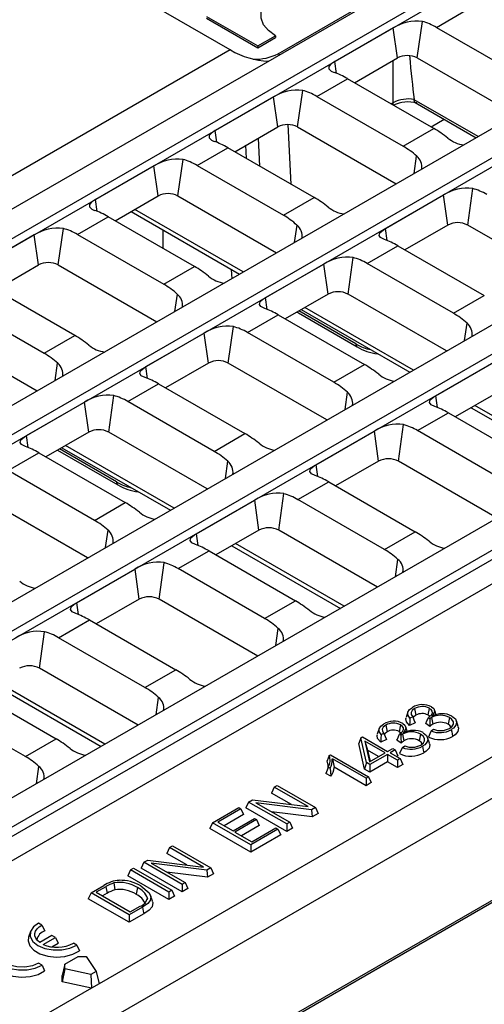
# Model space of a CAD drawing. Units: millimetres. Extents: x 28 to 1652, y 28 to 1160.
# Drawn here: x 1392 to 1456, y 893 to 1029 of the extents above; entities that cross this region are included whole.
import ezdxf

# ---------------------------------------------------------------- set-up
doc = ezdxf.new("R2010")
doc.units = ezdxf.units.MM
doc.header["$LTSCALE"] = 4
doc.layers.add('HAURATON_PRODUCT_CONTOUR', color=7, linetype='Continuous', lineweight=25)

msp = doc.modelspace()

# ---------------------------------------------------------------- linework, layer by layer
at = {"layer": 'HAURATON_PRODUCT_CONTOUR'}
for p, q in [((1479.25, 1053.9), (1127.95, 851.1)), ((1482.77, 1051.87), (1131.47, 849.06)), ((1483.03, 1050.75), (1131.54, 847.84)), ((1502.78, 1040.32), (1151.48, 837.52)), ((1506.3, 1038.28), (1155, 835.48)), ((1506.56, 1037.16), (1155.07, 834.26)), ((1421.18, 1025.03), (1400.42, 1037.01)), ((1427.81, 1024.48), (1441.24, 1032.24)), ((1417.91, 1029.63), (1424.98, 1025.55)), ((1417.91, 1029.38), (1424.98, 1025.3)), ((1449.71, 1028.12), (1453.96, 1030.58)), ((1443.73, 1028.06), (1435.66, 1023.4)), ((1444.31, 1023.9), (1443.73, 1028.06)), ((1447.06, 1023.9), (1447.77, 1028.95)), ((1449.71, 1028.12), (1461.66, 1021.23)), ((1526.31, 1026.73), (1175.01, 823.93)), ((1424.98, 1025.55), (1427.45, 1026.97)), ((1424.98, 1025.3), (1427.45, 1026.73)), ((1427.45, 1026.97), (1427.45, 1026.73)), ((1424.98, 1025.55), (1424.98, 1025.3)), ((1421.18, 1025.03), (1177.97, 884.62)), ((1529.83, 1024.7), (1178.53, 821.9)), ((1438.37, 1020.47), (1444.31, 1023.9)), ((1447.06, 1023.9), (1460.7, 1016.02)), ((1530.08, 1023.58), (1178.6, 820.68)), ((1435.89, 1021.76), (1435.66, 1023.4)), ((1443.73, 1017.7), (1443.73, 1023.56)), ((1433.16, 1018.57), (1437.41, 1021.02)), ((1449.35, 1014.13), (1437.41, 1021.02)), ((1427.17, 1018.5), (1419.11, 1013.85)), ((1427.76, 1014.34), (1427.17, 1018.5)), ((1430.5, 1014.34), (1431.21, 1019.4)), ((1433.16, 1018.57), (1445.1, 1011.67)), ((1443.73, 1017.7), (1443.44, 1017.54)), ((1446.62, 1018.11), (1446.62, 1018.15)), ((1455.46, 1013), (1446.62, 1018.11)), ((1446.77, 1017.72), (1455.21, 1012.85)), ((1421.82, 1010.91), (1427.76, 1014.34)), ((1429.61, 1006.41), (1429.22, 1014.67)), ((1430.5, 1014.34), (1444.14, 1006.47)), ((1448.97, 1014.35), (1450.79, 1015.4)), ((1549.83, 1013.15), (1198.53, 810.35)), ((1419.34, 1012.21), (1419.11, 1013.85)), ((1445.1, 1011.67), (1449.35, 1014.13)), ((1423.44, 1009.97), (1423.36, 1011.8)), ((1425.07, 1012.79), (1425.25, 1008.93)), ((1553.36, 1011.12), (1202.06, 808.32)), ((1416.61, 1009.01), (1420.86, 1011.47)), ((1432.8, 1004.57), (1420.86, 1011.47)), ((1446.64, 1007.91), (1446.97, 1010.3)), ((1410.62, 1008.94), (1402.56, 1004.29)), ((1411.2, 1004.78), (1410.62, 1008.94)), ((1413.95, 1004.78), (1414.66, 1009.84)), ((1416.61, 1009.01), (1428.55, 1002.12)), ((1405.26, 1001.36), (1411.2, 1004.78)), ((1413.95, 1004.78), (1427.59, 996.91)), ((1442.64, 1000.26), (1450.7, 1004.92)), ((1451.28, 1000.76), (1450.7, 1004.92)), ((1454.03, 1000.76), (1454.74, 1005.82)), ((1402.79, 1002.65), (1402.56, 1004.29)), ((1428.55, 1002.12), (1432.8, 1004.57)), ((1407.46, 1002.63), (1422.48, 993.96)), ((1422.99, 994.26), (1407.98, 1002.92)), ((1400.05, 999.46), (1404.3, 1001.91)), ((1416.25, 995.02), (1404.3, 1001.91)), ((1430.09, 998.35), (1430.42, 1000.74)), ((1451.28, 1000.76), (1445.34, 997.33)), ((1467.67, 992.88), (1454.03, 1000.76)), ((1394.07, 999.39), (1386, 994.73)), ((1394.65, 995.23), (1394.07, 999.39)), ((1397.4, 995.23), (1398.1, 1000.29)), ((1400.05, 999.46), (1412, 992.56)), ((1411.86, 1000.09), (1411.86, 997.55)), ((1442.87, 998.63), (1442.64, 1000.26)), ((1440.13, 995.43), (1444.38, 997.88)), ((1444.38, 997.88), (1456.33, 990.99)), ((1388.71, 991.8), (1394.65, 995.23)), ((1397.4, 995.23), (1411.04, 987.35)), ((1426.08, 990.71), (1434.15, 995.36)), ((1434.73, 991.2), (1434.15, 995.36)), ((1437.48, 991.2), (1438.19, 996.26)), ((1452.08, 988.54), (1440.13, 995.43)), ((1412, 992.56), (1416.25, 995.02)), ((1421.33, 994.62), (1421.39, 993.33)), ((1399.69, 985.46), (1387.75, 992.35)), ((1413.53, 988.79), (1413.87, 991.19)), ((1434.73, 991.2), (1428.79, 987.77)), ((1451.12, 983.33), (1437.48, 991.2)), ((1383.5, 989.9), (1395.44, 983.01)), ((1426.31, 989.07), (1426.08, 990.71)), ((1452.08, 988.54), (1456.33, 990.99)), ((1430.38, 988.69), (1430.63, 988.59)), ((1430.63, 988.59), (1438.76, 983.89)), ((1438.55, 984.31), (1430.67, 988.86)), ((1430.99, 989.05), (1446.01, 980.38)), ((1446.52, 980.67), (1431.51, 989.34)), ((1423.58, 985.87), (1427.83, 988.33)), ((1427.83, 988.33), (1439.77, 981.43)), ((1453.61, 984.77), (1453.95, 987.16)), ((1380.84, 985.67), (1394.48, 977.8)), ((1409.53, 981.15), (1417.59, 985.81)), ((1418.18, 981.65), (1417.59, 985.81)), ((1420.92, 981.65), (1421.63, 986.7)), ((1435.52, 978.98), (1423.58, 985.87)), ((1395.44, 983.01), (1399.69, 985.46)), ((1396.98, 979.24), (1397.31, 981.63)), ((1418.18, 981.65), (1412.24, 978.22)), ((1434.56, 973.77), (1420.92, 981.65)), ((1449.61, 977.13), (1457.67, 981.78)), ((1502.96, 980.76), (1252.78, 836.33)), ((1409.76, 979.51), (1409.53, 981.15)), ((1435.52, 978.98), (1439.77, 981.43)), ((1503.34, 977.59), (1260.13, 837.19)), ((1407.03, 976.32), (1411.28, 978.77)), ((1411.28, 978.77), (1423.22, 971.88)), ((1437.06, 975.21), (1437.4, 977.6)), ((1458.26, 977.62), (1452.32, 974.19)), ((1392.98, 971.6), (1401.04, 976.25)), ((1401.62, 972.09), (1401.04, 976.25)), ((1404.37, 972.09), (1405.08, 977.15)), ((1418.97, 969.42), (1407.03, 976.32)), ((1449.84, 975.49), (1449.61, 977.13)), ((1454.52, 975.46), (1469.53, 966.8)), ((1470.05, 967.09), (1455.03, 975.76)), ((1447.11, 972.29), (1451.36, 974.75)), ((1451.36, 974.75), (1463.3, 967.85)), ((1401.62, 972.09), (1395.68, 968.66)), ((1418.01, 964.22), (1404.37, 972.09)), ((1433.06, 967.57), (1441.12, 972.22)), ((1441.7, 968.06), (1441.12, 972.22)), ((1444.45, 968.06), (1445.16, 973.12)), ((1459.05, 965.4), (1447.11, 972.29)), ((1393.21, 969.96), (1392.98, 971.6)), ((1418.97, 969.42), (1423.22, 971.88)), ((1397.31, 969.6), (1405.65, 964.78)), ((1405.44, 965.2), (1397.56, 969.75)), ((1397.89, 969.93), (1412.9, 961.27)), ((1413.41, 961.56), (1398.4, 970.23)), ((1390.47, 966.76), (1394.72, 969.22)), ((1394.72, 969.22), (1406.67, 962.32)), ((1420.51, 965.66), (1420.84, 968.05)), ((1441.7, 968.06), (1435.76, 964.64)), ((1458.09, 960.19), (1444.45, 968.06)), ((1402.42, 959.87), (1390.47, 966.76)), ((1433.29, 965.93), (1433.06, 967.57)), ((1524.1, 965.61), (1403.03, 895.71)), ((1430.55, 962.74), (1434.8, 965.19)), ((1434.8, 965.19), (1446.75, 958.3)), ((1401.46, 954.66), (1387.82, 962.53)), ((1416.51, 958.01), (1424.57, 962.67)), ((1425.15, 958.51), (1424.57, 962.67)), ((1427.9, 958.51), (1428.61, 963.57)), ((1442.5, 955.84), (1430.55, 962.74)), ((1402.42, 959.87), (1406.67, 962.32)), ((1525.06, 960.41), (1281.41, 819.75)), ((1403.95, 956.1), (1404.29, 958.49)), ((1425.15, 958.51), (1419.21, 955.08)), ((1441.54, 950.63), (1427.9, 958.51)), ((1416.74, 956.37), (1416.51, 958.01)), ((1442.5, 955.84), (1446.75, 958.3)), ((1421.41, 956.35), (1436.43, 947.68)), ((1436.94, 947.98), (1421.93, 956.65)), ((1414, 953.18), (1418.25, 955.63)), ((1418.25, 955.63), (1430.19, 948.74)), ((1444.03, 952.07), (1444.37, 954.47)), ((1399.95, 948.46), (1408.01, 953.11)), ((1408.6, 948.95), (1408.01, 953.11)), ((1411.34, 948.95), (1412.05, 954.01)), ((1425.94, 946.29), (1414, 953.18)), ((1408.6, 948.95), (1402.66, 945.52)), ((1424.98, 941.08), (1411.34, 948.95)), ((1400.18, 946.82), (1399.95, 948.46)), ((1425.94, 946.29), (1430.19, 948.74)), ((1397.45, 943.62), (1401.7, 946.08)), ((1401.7, 946.08), (1413.64, 939.18)), ((1427.48, 942.52), (1427.82, 944.91)), ((1394.79, 939.4), (1395.5, 944.45)), ((1409.39, 936.73), (1397.45, 943.62)), ((1408.43, 931.52), (1394.79, 939.4)), ((1409.39, 936.73), (1413.64, 939.18)), ((1281.48, 805.44), (1509.04, 936.8)), ((1281.5, 805.73), (1509.24, 937.2)), ((1388.31, 937.24), (1403.32, 928.57)), ((1403.83, 928.87), (1388.82, 937.54)), ((1385.14, 936.52), (1397.09, 929.63)), ((1410.93, 932.96), (1411.26, 935.35)), ((1392.84, 927.17), (1380.89, 934.07)), ((1445.77, 933.34), (1445.51, 932.55)), ((1446.43, 932.68), (1446.05, 932.5)), ((1446.67, 933.81), (1446.86, 932.89)), ((1448.46, 932.24), (1448.59, 932.55)), ((1448.72, 933.84), (1448.53, 932.92)), ((1448.78, 932.41), (1448.59, 932.55)), ((1449.01, 932.57), (1448.78, 932.41)), ((1449.01, 932.57), (1449.2, 931.64)), ((1451.5, 932.57), (1451.31, 931.65)), ((1442.69, 931.51), (1442.88, 930.58)), ((1444.74, 931.54), (1444.55, 930.61)), ((1446.78, 931.83), (1445.98, 931.46)), ((1448.81, 931.33), (1448.23, 931.75)), ((1452.73, 931.33), (1452.46, 932.12)), ((1439.24, 929.75), (1439.46, 929.88)), ((1439.46, 929.88), (1442.94, 927.87)), ((1441.79, 931.03), (1441.52, 930.25)), ((1442.44, 930.38), (1442.06, 930.2)), ((1444.47, 929.94), (1444.6, 930.25)), ((1444.79, 930.11), (1444.6, 930.25)), ((1445.02, 930.27), (1444.79, 930.11)), ((1445.02, 930.27), (1445.21, 929.34)), ((1447.51, 930.27), (1447.32, 929.35)), ((1448.74, 929.03), (1448.48, 929.82)), ((1448.98, 930.71), (1449.31, 930.94)), ((1392.84, 927.17), (1397.09, 929.63)), ((1439.24, 929.75), (1438.95, 928.99)), ((1439.75, 925.43), (1438.95, 928.99)), ((1440.01, 926.32), (1439.24, 929.75)), ((1442.6, 927.67), (1439.81, 929.28)), ((1439.81, 929.28), (1440.45, 926.43)), ((1439.81, 929.28), (1440.18, 928.03)), ((1442.8, 929.53), (1442, 929.16)), ((1444.82, 929.03), (1444.24, 929.45)), ((1444.99, 928.41), (1445.32, 928.64)), ((1434.88, 927.32), (1435.04, 927.41)), ((1435.04, 927.41), (1440.32, 924.37)), ((1440.18, 928.03), (1440.53, 926.48)), ((1441.7, 927.15), (1440.18, 928.03)), ((1440.45, 926.43), (1442.6, 927.67)), ((1442.94, 927.47), (1440.48, 926.05)), ((1442.94, 927.87), (1443.67, 928.29)), ((1444.32, 926.68), (1442.94, 927.47)), ((1442.94, 927.47), (1442.94, 926.44)), ((1444.01, 928.09), (1443.29, 927.67)), ((1443.29, 927.67), (1444.67, 926.88)), ((1443.67, 928.29), (1444.01, 928.09)), ((1444.01, 928.09), (1444.39, 927.27)), ((1444.39, 927.27), (1444.19, 927.15)), ((1394.37, 923.41), (1394.71, 925.8)), ((1434.99, 925.53), (1434.73, 925.69)), ((1439.97, 924.17), (1435.31, 926.86)), ((1435.31, 926.86), (1435.56, 925.68)), ((1439.97, 923.13), (1435.56, 925.68)), ((1440.01, 926.32), (1439.75, 925.43)), ((1440.48, 926.05), (1440.01, 926.32)), ((1442.94, 926.44), (1440.48, 925.01)), ((1440.48, 926.05), (1440.48, 925.01)), ((1444.32, 925.64), (1442.94, 926.44)), ((1444.67, 926.88), (1444.32, 926.68)), ((1444.32, 926.68), (1444.32, 925.64)), ((1445.05, 926.06), (1444.32, 925.64)), ((1444.67, 926.88), (1445.05, 926.06)), ((1435.09, 924.44), (1434.42, 924.83)), ((1440.48, 925.01), (1439.75, 925.43)), ((1440.32, 924.37), (1439.97, 924.17)), ((1440.32, 924.37), (1440.7, 923.55)), ((1427.27, 922.93), (1427.69, 923.17)), ((1427.69, 923.17), (1432.96, 920.12)), ((1439.97, 924.17), (1439.97, 923.13)), ((1440.7, 923.55), (1439.97, 923.13)), ((1427.27, 922.93), (1426.89, 922.11)), ((1429.65, 920.51), (1426.89, 922.11)), ((1431.95, 920.23), (1427.27, 922.93)), ((1423.71, 920.87), (1423.34, 920.06)), ((1423.71, 920.87), (1424.26, 921.19)), ((1428.99, 917.83), (1423.71, 920.87)), ((1424.26, 921.19), (1431.95, 920.23)), ((1432.41, 919.8), (1424.73, 920.77)), ((1424.73, 920.77), (1429.41, 918.07)), ((1418.75, 918.01), (1422.36, 920.09)), ((1422.64, 919.94), (1419.45, 918.09)), ((1423.02, 919.12), (1420.34, 917.58)), ((1422.36, 920.09), (1422.64, 919.94)), ((1422.64, 919.94), (1423.02, 919.12)), ((1428.99, 916.79), (1423.34, 920.06)), ((1432.5, 918.82), (1426.89, 919.52)), ((1432.96, 920.12), (1432.41, 919.8)), ((1432.41, 919.8), (1432.5, 918.82)), ((1433.34, 919.3), (1432.5, 918.82)), ((1432.96, 920.12), (1433.34, 919.3)), ((1418.75, 918.01), (1418.37, 917.19)), ((1424.03, 914.96), (1418.75, 918.01)), ((1419.45, 918.09), (1421.57, 916.87)), ((1421.57, 916.87), (1424.54, 918.59)), ((1424.81, 918.43), (1421.84, 916.71)), ((1425.19, 917.61), (1422.74, 916.19)), ((1424.54, 918.59), (1424.81, 918.43)), ((1424.81, 918.43), (1425.19, 917.61)), ((1429.41, 918.07), (1428.99, 917.83)), ((1428.99, 917.83), (1428.99, 916.79)), ((1429.41, 918.07), (1429.79, 917.25)), ((1424.03, 913.93), (1418.37, 917.19)), ((1421.84, 916.71), (1424.18, 915.36)), ((1427.79, 917.13), (1424.03, 914.96)), ((1428.17, 916.31), (1424.03, 913.93)), ((1424.18, 915.36), (1427.51, 917.29)), ((1427.51, 917.29), (1427.79, 917.13)), ((1427.79, 917.13), (1428.17, 916.31)), ((1429.79, 917.25), (1428.99, 916.79)), ((1412.8, 914.57), (1413.21, 914.81)), ((1413.21, 914.81), (1418.49, 911.77)), ((1424.03, 914.96), (1424.03, 913.93)), ((1412.8, 914.57), (1412.42, 913.75)), ((1415.18, 912.16), (1412.42, 913.75)), ((1417.47, 911.87), (1412.8, 914.57)), ((1409.24, 912.52), (1408.86, 911.7)), ((1409.24, 912.52), (1409.79, 912.84)), ((1414.52, 909.47), (1409.24, 912.52)), ((1409.79, 912.84), (1417.47, 911.87)), ((1417.94, 911.45), (1410.26, 912.41)), ((1410.26, 912.41), (1414.94, 909.71)), ((1407.4, 911.46), (1407.02, 910.64)), ((1407.4, 911.46), (1407.82, 911.7)), ((1412.68, 908.41), (1407.4, 911.46)), ((1407.82, 911.7), (1413.1, 908.65)), ((1414.52, 908.44), (1408.86, 911.7)), ((1418.03, 910.46), (1412.42, 911.17)), ((1418.49, 911.77), (1417.94, 911.45)), ((1417.94, 911.45), (1418.03, 910.46)), ((1418.87, 910.95), (1418.03, 910.46)), ((1418.49, 911.77), (1418.87, 910.95)), ((1405.1, 909.66), (1405.2, 908.7)), ((1412.68, 907.37), (1407.02, 910.64)), ((1414.94, 909.71), (1414.52, 909.47)), ((1414.52, 909.47), (1414.52, 908.44)), ((1414.94, 909.71), (1415.32, 908.9)), ((1401.93, 908.3), (1401.55, 907.48)), ((1401.93, 908.3), (1403.68, 909.31)), ((1407.21, 905.25), (1401.93, 908.3)), ((1403.96, 909.15), (1402.62, 908.38)), ((1402.62, 908.38), (1407.35, 905.65)), ((1404.15, 908.23), (1403.52, 907.87)), ((1403.96, 909.15), (1404.15, 908.23)), ((1408.37, 909.02), (1408.18, 908.09)), ((1413.1, 908.65), (1412.68, 908.41)), ((1412.68, 908.41), (1412.68, 907.37)), ((1413.1, 908.65), (1413.48, 907.83)), ((1415.32, 908.9), (1414.52, 908.44)), ((1407.21, 904.22), (1401.55, 907.48)), ((1409.72, 907.55), (1409.64, 907.3)), ((1410.41, 907.15), (1410.15, 907.93)), ((1413.48, 907.83), (1412.68, 907.37)), ((1409.05, 906.31), (1407.21, 905.25)), ((1409.24, 905.39), (1407.21, 904.22)), ((1407.21, 905.25), (1407.21, 904.22)), ((1407.35, 905.65), (1408.71, 906.44)), ((1395.14, 903.84), (1394.68, 904.11)), ((1393.56, 902.94), (1393.3, 902.15)), ((1395.14, 903.84), (1395.54, 903.02)), ((1396.52, 902.4), (1394.83, 901.42)), ((1395.3, 901.15), (1396.99, 902.13)), ((1396.5, 900.81), (1397.36, 901.31)), ((1396.99, 902.13), (1396.52, 902.4)), ((1396.99, 902.13), (1397.36, 901.31)), ((1399.95, 901.07), (1399.49, 901.33)), ((1399.95, 901.07), (1400.32, 900.26)), ((1395.15, 898.29), (1394.68, 898.56)), ((1398.29, 898.41), (1397.94, 896.86)), ((1398.29, 898.41), (1400.13, 899.47)), ((1398.3, 897.76), (1398.29, 898.41)), ((1400.13, 899.47), (1401.24, 899.46)), ((1401.24, 899.46), (1402.62, 897.4)), ((1395.15, 898.29), (1395.51, 897.48)), ((1398.3, 897.76), (1397.95, 895.99)), ((1401.88, 896.97), (1398.3, 897.76)), ((1402.62, 897.4), (1401.88, 896.97)), ((1402.62, 897.4), (1403.03, 895.71)), ((1397.95, 895.99), (1397.94, 896.86)), ((1401.97, 895.1), (1397.95, 895.99)), ((1401.88, 896.97), (1401.97, 895.1)), ((1403.03, 895.71), (1401.97, 895.1)), ((1401.97, 895.1), (1280.89, 825.21))]:
    msp.add_line(p, q, dxfattribs=at)
at = {"layer": 'HAURATON_PRODUCT_CONTOUR', "flags": 128}
for points in [[(1427.45, 1026.97), (1426.47, 1027.68), (1425.79, 1028.5), (1425.45, 1029.38), (1425.45, 1030.28), (1425.79, 1031.17), (1426.47, 1031.98), (1427.45, 1032.69), (1428.68, 1033.25), (1430.09, 1033.65), (1431.62, 1033.85), (1433.19, 1033.85), (1434.71, 1033.65), (1436.13, 1033.25), (1437.35, 1032.69)], [(1435.66, 1023.4), (1435.12, 1023.03), (1434.83, 1022.69), (1434.82, 1022.37), (1435.14, 1022.07), (1435.54, 1021.9)], [(1446.77, 1017.73), (1446.74, 1017.74), (1446.66, 1017.88), (1446.62, 1018.11)], [(1419.11, 1013.85), (1418.57, 1013.47), (1418.28, 1013.14), (1418.27, 1012.81), (1418.59, 1012.51), (1418.98, 1012.34)], [(1402.56, 1004.29), (1402.01, 1003.92), (1401.72, 1003.58), (1401.71, 1003.26), (1402.04, 1002.96), (1402.43, 1002.78)], [(1442.51, 998.76), (1441.98, 999.02), (1441.77, 999.32), (1441.88, 999.68), (1442.33, 1000.07), (1442.64, 1000.26)], [(1425.96, 989.2), (1425.43, 989.46), (1425.21, 989.76), (1425.33, 990.12), (1425.78, 990.52), (1426.08, 990.71)], [(1409.41, 979.65), (1408.88, 979.9), (1408.66, 980.21), (1408.77, 980.56), (1409.23, 980.96), (1409.53, 981.15)], [(1449.49, 975.62), (1448.96, 975.88), (1448.74, 976.18), (1448.85, 976.54), (1449.31, 976.94), (1449.61, 977.13)], [(1392.85, 970.09), (1392.32, 970.35), (1392.11, 970.65), (1392.22, 971.01), (1392.67, 971.41), (1392.98, 971.6)], [(1432.93, 966.06), (1432.41, 966.32), (1432.19, 966.62), (1432.3, 966.98), (1432.75, 967.38), (1433.06, 967.57)], [(1416.38, 956.51), (1415.85, 956.77), (1415.63, 957.07), (1415.75, 957.43), (1416.2, 957.82), (1416.51, 958.01)], [(1399.83, 946.95), (1399.3, 947.21), (1399.08, 947.51), (1399.19, 947.87), (1399.65, 948.27), (1399.95, 948.46)], [(1446.05, 932.5), (1445.76, 932.95), (1445.77, 933.32), (1445.98, 933.66), (1446.38, 933.96)], [(1449.04, 934.06), (1449.34, 933.81), (1449.46, 933.51), (1449.4, 933.25), (1449.09, 932.72)], [(1445.98, 931.46), (1445.55, 931.97), (1445.47, 932.39), (1445.54, 932.54)], [(1446.05, 932.5), (1446.01, 931.98), (1445.98, 931.46)], [(1446.67, 933.81), (1446.33, 933.53), (1446.19, 933.26), (1446.22, 932.97), (1446.43, 932.68)], [(1446.43, 932.68), (1446.6, 932.26), (1446.78, 931.83)], [(1446.86, 932.89), (1446.53, 932.6), (1446.5, 932.51)], [(1448.78, 932.71), (1448.73, 932.77), (1448.53, 932.92)], [(1448.59, 932.55), (1449.01, 932.93), (1449.14, 933.22), (1449.12, 933.45), (1448.96, 933.67), (1448.72, 933.84)], [(1449.69, 932.87), (1449.56, 933.26), (1449.43, 933.65)], [(1451.51, 931.06), (1451.89, 931.35), (1452.06, 931.66), (1452.05, 931.98), (1451.85, 932.31), (1451.5, 932.57)], [(1451.85, 932.77), (1452.33, 932.37), (1452.5, 931.91), (1452.41, 931.5), (1452.08, 931.1), (1451.76, 930.89)], [(1442.06, 930.2), (1441.78, 930.65), (1441.78, 931.02), (1442, 931.36), (1442.39, 931.65)], [(1442.69, 931.51), (1442.34, 931.23), (1442.2, 930.96), (1442.23, 930.67), (1442.44, 930.38)], [(1444.6, 930.25), (1445.03, 930.63), (1445.16, 930.92), (1445.13, 931.15), (1444.98, 931.37), (1444.74, 931.54)], [(1445.06, 931.75), (1445.35, 931.51), (1445.47, 931.21), (1445.41, 930.95), (1445.11, 930.42)], [(1445.7, 930.56), (1445.57, 930.96), (1445.44, 931.35)], [(1451.74, 931.23), (1451.57, 931.46), (1451.31, 931.65)], [(1452.68, 931.33), (1452.77, 931.1), (1452.67, 930.63), (1452.29, 930.19), (1451.95, 929.96)], [(1442, 929.16), (1441.57, 929.67), (1441.49, 930.09), (1441.55, 930.24)], [(1442.06, 930.2), (1442.03, 929.68), (1442, 929.16)], [(1442.44, 930.38), (1442.62, 929.96), (1442.8, 929.53)], [(1442.88, 930.58), (1442.55, 930.3), (1442.51, 930.21)], [(1444.86, 930.33), (1444.75, 930.47), (1444.55, 930.61)], [(1447.53, 928.76), (1447.9, 929.05), (1448.07, 929.36), (1448.07, 929.68), (1447.87, 930.01), (1447.51, 930.27)], [(1447.87, 930.47), (1448.34, 930.07), (1448.52, 929.61), (1448.43, 929.2), (1448.09, 928.8), (1447.77, 928.59)], [(1448.98, 930.71), (1448.79, 930.29), (1448.59, 929.87)], [(1451.76, 930.89), (1451.82, 930.61), (1451.87, 930.33), (1451.95, 929.96)], [(1444.99, 928.41), (1444.8, 927.99), (1444.61, 927.57)], [(1447.75, 928.93), (1447.58, 929.16), (1447.32, 929.35)], [(1447.77, 928.59), (1447.83, 928.31), (1447.89, 928.03), (1447.96, 927.66)], [(1448.7, 929.03), (1448.78, 928.8), (1448.68, 928.33), (1448.3, 927.89), (1447.96, 927.66)], [(1434.88, 927.32), (1434.73, 926.93), (1434.57, 926.55)], [(1434.73, 925.69), (1434.58, 925.26), (1434.42, 924.83)], [(1434.71, 925.7), (1434.74, 925.97), (1434.57, 926.55)], [(1434.99, 925.53), (1435.05, 924.99), (1435.09, 924.44)], [(1408.8, 909.25), (1409.97, 908.28), (1410.19, 907.77), (1410.12, 907.25), (1409.77, 906.82), (1409.05, 906.31)], [(1410.38, 907.14), (1410.46, 906.95), (1410.37, 906.37), (1409.98, 905.91), (1409.24, 905.39)], [(1409.05, 906.31), (1409.1, 906.03), (1409.16, 905.76), (1409.24, 905.39)], [(1394.68, 904.11), (1393.95, 903.57), (1393.55, 902.92), (1393.53, 902.23), (1393.89, 901.57), (1394.58, 901.01), (1395.55, 900.61), (1396.69, 900.4), (1397.89, 900.41), (1399.01, 900.64), (1399.95, 901.07)], [(1394.83, 901.42), (1394.51, 901.7), (1394.28, 902.01), (1394.17, 902.33), (1394.16, 902.67), (1394.25, 903), (1394.46, 903.31), (1394.76, 903.59), (1395.14, 903.84)], [(1389.87, 901.33), (1389.14, 900.79), (1388.74, 900.14), (1388.72, 899.45), (1389.08, 898.79), (1389.78, 898.23), (1390.74, 897.83), (1391.88, 897.63), (1393.08, 897.64), (1394.2, 897.87), (1395.15, 898.29)], [(1393.3, 902.15), (1393.22, 901.66), (1393.44, 900.97), (1394, 900.35), (1394.86, 899.86), (1395.93, 899.53), (1397.12, 899.41), (1398.32, 899.5), (1399.42, 899.79), (1400.32, 900.26)], [(1394.68, 898.56), (1393.81, 898.17), (1392.76, 897.99), (1391.66, 898.04), (1390.66, 898.3), (1389.89, 898.75), (1389.43, 899.32), (1389.36, 899.96), (1389.67, 900.56), (1390.33, 901.07)], [(1388.49, 899.38), (1388.42, 898.88), (1388.63, 898.19), (1389.19, 897.57), (1390.05, 897.08), (1391.12, 896.76), (1392.31, 896.63), (1393.51, 896.72), (1394.61, 897.01), (1395.51, 897.48)]]:
    msp.add_lwpolyline(points, dxfattribs=at)
at = {"layer": 'HAURATON_PRODUCT_CONTOUR'}
for centre, radius, start, end in [((1447.03, 1022.73), 6.26, 83.2384, 121.8243), ((1426.94, 1034.6), 11.17, 239.1798, 267.6984), ((1424.71, 1030.35), 6.63, 267.0434, 297.8043), ((1427.46, 1023.91), 0.668, 36.2307, 58.6974), ((1445.68, 1021.25), 2.98, 62.6097, 117.3903), ((1430.47, 1013.18), 6.26, 83.2384, 121.8243), ((1443.08, 1017.68), 0.643, 335.3217, 2.0189), ((1445.84, 1013.61), 4.6, 80.3116, 117.3623), ((1445.84, 1012.67), 5.13, 77.1797, 113.9616), ((1429.13, 1011.69), 2.98, 62.6097, 117.3903), ((1454.04, 1016.1), 4.29, 230.3323, 262.3121), ((1445.71, 1008.76), 1.99, 352.7995, 50.5841), ((1413.92, 1003.62), 6.26, 83.2384, 121.8243), ((1412.58, 1002.13), 2.98, 62.6097, 117.3903), ((1453.91, 1000.01), 5.87, 81.8846, 123.1781), ((1437.49, 1006.54), 4.29, 230.3323, 262.3121), ((1429.16, 999.2), 1.99, 352.7995, 50.5841), ((1452.66, 998.11), 2.98, 62.6097, 117.3903), ((1397.37, 994.07), 6.26, 83.2384, 121.8243), ((1396.02, 992.58), 2.98, 62.6097, 117.3903), ((1437.36, 990.45), 5.87, 81.8846, 123.1781), ((1420.93, 996.98), 4.29, 230.3323, 262.3121), ((1412.6, 989.65), 1.99, 352.7995, 50.5841), ((1436.1, 988.55), 2.98, 62.6097, 117.3903), ((1430.83, 988.92), 0.383, 205.6717, 238.6875), ((1452.68, 985.62), 1.99, 352.7995, 50.5841), ((1420.8, 980.89), 5.87, 81.8846, 123.1781), ((1439.03, 984.29), 0.48, 177.4805, 235.2689), ((1404.38, 987.43), 4.29, 230.3323, 262.3121), ((1442.16, 989.32), 6.41, 237.8994, 264.6311), ((1396.05, 980.09), 1.99, 352.7995, 50.5841), ((1419.55, 979), 2.98, 62.6097, 117.3903), ((1444.46, 983.4), 4.29, 230.3323, 262.3121), ((1436.13, 976.07), 1.99, 352.7995, 50.5841), ((1404.25, 971.34), 5.87, 81.8846, 123.1781), ((1403, 969.44), 2.98, 62.6097, 117.3903), ((1444.33, 967.31), 5.87, 81.8846, 123.1781), ((1427.91, 973.85), 4.29, 230.3323, 262.3121), ((1419.58, 966.51), 1.99, 352.7995, 50.5841), ((1443.08, 965.41), 2.98, 62.6097, 117.3903), ((1405.92, 965.18), 0.48, 177.4805, 235.2689), ((1409.06, 970.21), 6.41, 237.8994, 264.6311), ((1427.78, 957.76), 5.87, 81.8846, 123.1781), ((1411.35, 964.29), 4.29, 230.3323, 262.3121), ((1403.02, 956.95), 1.99, 352.7995, 50.5841), ((1426.52, 955.86), 2.98, 62.6097, 117.3903), ((1451.6, 960.61), 4.66, 231.4555, 260.7037), ((1443.26, 953), 1.84, 349.7929, 52.8421), ((1411.22, 948.2), 5.87, 81.8846, 123.1781), ((1394.8, 954.73), 4.29, 230.3323, 262.3121), ((1409.97, 946.3), 2.98, 62.6097, 117.3903), ((1435.05, 951.06), 4.66, 231.4555, 260.7037), ((1426.7, 943.44), 1.84, 349.7929, 52.8421), ((1394.67, 938.64), 5.87, 81.8846, 123.1781), ((1393.42, 936.75), 2.98, 62.6097, 117.3903), ((1418.5, 941.5), 4.66, 231.4555, 260.7037), ((1410.15, 933.89), 1.84, 349.7929, 52.8421), ((1447.8, 931.6), 2.76, 63.1524, 121.1242), ((1447.73, 931.96), 2.13, 62.0783, 119.6238), ((1447.73, 931.39), 1.73, 62.1597, 119.9045), ((1450.26, 930.3), 2.59, 61.3243, 118.8965), ((1450.52, 930.13), 2.96, 63.2332, 118.7581), ((1443.81, 929.3), 2.76, 63.1524, 121.1242), ((1443.74, 929.66), 2.13, 62.0783, 119.6238), ((1422.57, 943.96), 28.41, 334.5372, 335.6393), ((1495.72, 932.94), 46.95, 180.6518, 181.9743), ((1450.17, 930.03), 1.88, 121.1232, 136.4892), ((1450.26, 929.75), 2.17, 61.0073, 119.241), ((1443.74, 929.09), 1.73, 62.1597, 119.9045), ((1418.59, 941.66), 28.41, 334.5372, 335.6393), ((1491.74, 930.64), 46.95, 180.6518, 181.9743), ((1446.27, 928), 2.59, 61.3243, 118.8965), ((1446.53, 927.83), 2.96, 63.2332, 118.7581), ((1450.18, 933.22), 3.71, 244.7091, 298.5295), ((1450.18, 933.79), 3.31, 248.7485, 298.5413), ((1450.28, 933.35), 2.6, 247.9256, 298.2503), ((1446.18, 927.73), 1.88, 121.1232, 136.4892), ((1446.19, 931.49), 3.31, 248.7485, 298.5413), ((1446.27, 927.45), 2.17, 61.0073, 119.241), ((1446.3, 931.05), 2.6, 247.9256, 298.2503), ((1401.94, 931.94), 4.66, 231.4555, 260.7037), ((1433.18, 926.65), 1.82, 328.1246, 21.5196), ((1446.19, 930.92), 3.71, 244.7091, 298.5295), ((1393.6, 924.33), 1.84, 349.7929, 52.8421), ((1432.94, 926.73), 2.37, 329.8178, 3.1668), ((1433.27, 925.84), 2.3, 322.4262, 355.7921), ((1407.08, 903.68), 6.57, 111.1804, 121.2049), ((1406.42, 905.16), 4.69, 106.377, 121.5783), ((1405.97, 906.34), 3.69, 92.3385, 109.991), ((1405.93, 905.21), 4.53, 57.3045, 100.5792), ((1405.98, 904.54), 5.49, 59.0653, 91.6757), ((1406.5, 904.41), 4.48, 106.7994, 121.5741), ((1405.92, 904.62), 4.14, 56.946, 100.0271), ((1407.28, 905.97), 2.3, 19.1594, 66.972), ((1407.4, 906.77), 2.45, 18.6186, 66.6603), ((1408.15, 907.96), 1.63, 290.1816, 345.264), ((1396.03, 901.44), 1.65, 107.228, 167.1845), ((1397.21, 905.5), 4.75, 246.2617, 298.7417)]:
    msp.add_arc(centre, radius, start, end, dxfattribs=at)
for centre, major_axis, ratio, start_param, end_param in [((1448.22, 1017.46), (-4.04, 11.42), 0.66655, 5.62123, 5.848279), ((1421.62, 1015.48), (-6.45, 10.13), 0.546414, 5.470124, 5.474288), ((1445.85, 1056.9), (-2.18, 45.53), 0.045215, 2.369278, 2.586392), ((1438.91, 1012.09), (-7.35, 9.59), 0.469328, 5.436435, 5.663484), ((1431.66, 1007.91), (-4.04, 11.42), 0.66655, 5.62123, 5.848279), ((1450.85, 1005.19), (-7.35, 9.59), 0.469328, 5.209386, 5.436435), ((1422.35, 1002.53), (-7.35, 9.59), 0.469328, 5.436435, 5.663484), ((1443.61, 1001.01), (-4.04, 11.42), 0.66655, 5.394181, 5.62123), ((1415.11, 998.35), (-4.04, 11.42), 0.66655, 5.62123, 5.848279), ((1455.19, 994.32), (-4.04, 11.42), 0.66655, 5.62123, 5.848279), ((1434.3, 995.64), (-7.35, 9.59), 0.469328, 5.209386, 5.436435), ((1405.8, 992.98), (-7.35, 9.59), 0.469328, 5.436435, 5.663484), ((1427.05, 991.46), (-4.04, 11.42), 0.66655, 5.394181, 5.62123), ((1398.56, 988.79), (-4.04, 11.42), 0.66655, 5.62123, 5.848279), ((1445.88, 988.95), (-7.35, 9.59), 0.469328, 5.436435, 5.663484), ((1438.64, 984.77), (-4.04, 11.42), 0.66655, 5.62123, 5.848279), ((1417.74, 986.08), (-7.35, 9.59), 0.469328, 5.209386, 5.436435), ((1410.5, 981.9), (-4.04, 11.42), 0.66655, 5.394181, 5.62123), ((1429.33, 979.39), (-7.35, 9.59), 0.469328, 5.436435, 5.663484), ((1450.58, 977.87), (-4.04, 11.42), 0.66655, 5.394181, 5.62123), ((1422.08, 975.21), (-4.04, 11.42), 0.66655, 5.62123, 5.848279), ((1401.19, 976.52), (-7.35, 9.59), 0.469328, 5.209386, 5.436435), ((1438.22, 991.47), (-4.83, 7.6), 0.546414, 2.332695, 2.660905), ((1393.95, 972.34), (-4.04, 11.42), 0.66655, 5.394181, 5.62123), ((1441.27, 972.5), (-7.35, 9.59), 0.469328, 5.209386, 5.436435), ((1412.77, 969.84), (-7.35, 9.59), 0.469328, 5.436435, 5.663484), ((1434.03, 968.32), (-4.04, 11.42), 0.66655, 5.394181, 5.62123), ((1405.53, 965.66), (-4.04, 11.42), 0.66655, 5.62123, 5.848279), ((1452.85, 965.81), (-7.35, 9.59), 0.469328, 5.436435, 5.663484), ((1445.61, 961.63), (-4.04, 11.42), 0.66655, 5.62123, 5.848279), ((1424.72, 962.94), (-7.35, 9.59), 0.469328, 5.209386, 5.436435), ((1396.22, 960.28), (-7.35, 9.59), 0.469328, 5.436435, 5.663484), ((1417.47, 958.76), (-4.04, 11.42), 0.66655, 5.394181, 5.62123), ((1436.3, 956.26), (-7.35, 9.59), 0.469328, 5.436435, 5.663484), ((1405.11, 972.35), (-4.83, 7.6), 0.546414, 2.332695, 2.660905), ((1429.06, 952.07), (-4.04, 11.42), 0.66655, 5.62123, 5.848279), ((1408.16, 953.39), (-7.35, 9.59), 0.469328, 5.209386, 5.436435), ((1400.92, 949.21), (-4.04, 11.42), 0.66655, 5.394181, 5.62123), ((1448.24, 949.36), (-7.35, 9.59), 0.469328, 5.209386, 5.436435), ((1419.75, 946.7), (-7.35, 9.59), 0.469328, 5.436435, 5.663484), ((1441, 945.18), (-4.04, 11.42), 0.66655, 5.394181, 5.62123), ((1412.5, 942.52), (-4.04, 11.42), 0.66655, 5.62123, 5.848279), ((1431.69, 939.8), (-7.35, 9.59), 0.469328, 5.209386, 5.436435), ((1403.19, 937.14), (-7.35, 9.59), 0.469328, 5.436435, 5.663484), ((1424.45, 935.62), (-4.04, 11.42), 0.66655, 5.394181, 5.62123), ((1395.95, 932.96), (-4.04, 11.42), 0.66655, 5.62123, 5.848279), ((1415.14, 930.25), (-7.35, 9.59), 0.469328, 5.209386, 5.436435), ((1407.89, 926.07), (-4.04, 11.42), 0.66655, 5.394181, 5.62123), ((1398.58, 920.69), (-7.35, 9.59), 0.469328, 5.209386, 5.436435), ((1391.34, 916.51), (-4.04, 11.42), 0.66655, 5.394181, 5.62123)]:
    msp.add_ellipse(centre, major_axis=major_axis, ratio=ratio, start_param=start_param, end_param=end_param, dxfattribs=at)

doc.saveas('drawing.dxf')
